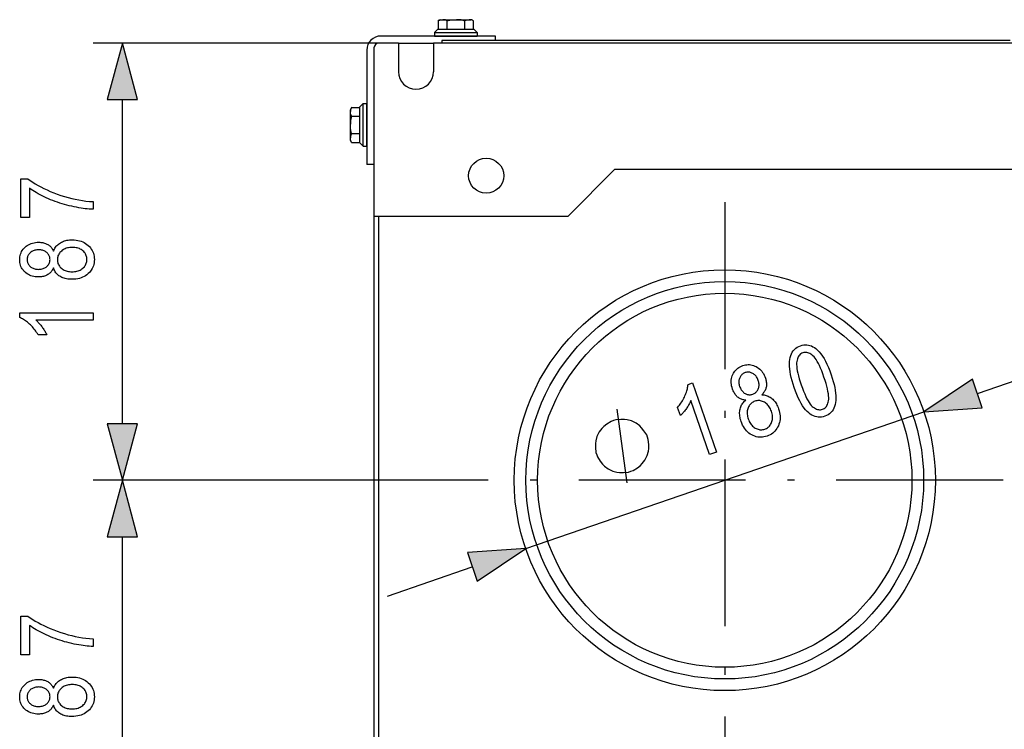
# Model space of a CAD drawing. Extents: x 27 to 183, y 31 to 284.
# Drawn here: x 27 to 61, y 51 to 75 of the extents above; entities that cross this region are included whole.
import ezdxf

# ---------------------------------------------------------------- set-up
doc = ezdxf.new("R2010")
doc.units = 0
doc.linetypes.add('DASHDOT', pattern=[18.5, 12, -3, 0.5, -3])
doc.layers.get('0').update_dxf_attribs({"linetype": 'CONTINUOUS'})

msp = doc.modelspace()

# ---------------------------------------------------------------- linework, layer by layer
at = {"color": 7}
for p, q in [((41.172, 75.264), (41.172, 74.984)), ((41.252, 75.304), (41.311, 75.304)), ((41.311, 75.304), (41.333, 75.304)), ((41.333, 75.304), (41.523, 75.304)), ((41.472, 75.264), (41.472, 74.984)), ((41.523, 75.304), (41.751, 75.304)), ((41.751, 75.304), (41.794, 75.304)), ((41.794, 75.304), (42.212, 75.304)), ((42.072, 75.264), (42.072, 74.984)), ((42.212, 75.304), (42.233, 75.304)), ((42.233, 75.304), (42.293, 75.304)), ((42.373, 75.264), (42.373, 74.984)), ((41.157, 74.984), (41.044, 74.871)), ((41.044, 74.871), (41.423, 74.871)), ((41.044, 74.871), (41.044, 74.744)), ((41.157, 74.984), (41.477, 74.984)), ((41.423, 74.871), (42.5, 74.871)), ((41.477, 74.984), (42.387, 74.984)), ((42.387, 74.984), (42.5, 74.871)), ((42.5, 74.871), (42.5, 74.744)), ((39.812, 74.504), (29.371, 74.504)), ((39.812, 74.504), (39.132, 74.504)), ((39.152, 74.504), (39.151, 74.504)), ((39.152, 74.504), (39.151, 74.504)), ((43.132, 74.744), (39.212, 74.744)), ((39.812, 74.504), (41.012, 74.504)), ((39.812, 74.504), (39.812, 73.524)), ((41.012, 74.504), (41.012, 73.524)), ((81.732, 74.504), (41.012, 74.504)), ((41.044, 74.744), (41.423, 74.744)), ((41.292, 74.588), (41.292, 74.504)), ((43.054, 74.588), (41.292, 74.588)), ((41.423, 74.744), (42.5, 74.744)), ((43.213, 74.588), (43.054, 74.588)), ((43.132, 74.588), (43.132, 74.744)), ((43.612, 74.588), (43.213, 74.588)), ((43.812, 74.588), (43.612, 74.588)), ((44.797, 74.588), (43.812, 74.588)), ((44.92, 74.588), (44.797, 74.588)), ((60.734, 74.588), (44.92, 74.588)), ((38.732, 74.264), (38.732, 70.344)), ((38.972, 74.344), (38.972, 68.584)), ((30.371, 61.476), (30.371, 72.572)), ((38.492, 72.319), (38.605, 72.432)), ((38.605, 71.355), (38.605, 72.432)), ((38.605, 72.432), (38.732, 72.432)), ((38.732, 71.355), (38.732, 72.432)), ((38.172, 72.165), (38.172, 72.224)), ((38.172, 72.144), (38.172, 72.165)), ((38.172, 71.726), (38.172, 72.144)), ((38.212, 72.304), (38.492, 72.304)), ((38.492, 71.409), (38.492, 72.319)), ((38.172, 71.683), (38.172, 71.726)), ((38.212, 72.004), (38.492, 72.004)), ((38.172, 71.455), (38.172, 71.683)), ((38.172, 71.264), (38.172, 71.455)), ((38.212, 71.404), (38.492, 71.404)), ((38.492, 71.089), (38.492, 71.409)), ((38.172, 71.243), (38.172, 71.264)), ((38.172, 71.184), (38.172, 71.243)), ((38.212, 71.104), (38.492, 71.104)), ((38.492, 71.089), (38.605, 70.976)), ((38.605, 70.976), (38.605, 71.355)), ((38.732, 70.976), (38.732, 71.355)), ((38.605, 70.976), (38.732, 70.976)), ((38.972, 70.344), (38.732, 70.344)), ((45.612, 68.584), (47.212, 70.184)), ((47.212, 70.184), (75.532, 70.184)), ((38.972, 68.584), (38.972, 44.744)), ((38.972, 68.584), (39.132, 68.584)), ((39.132, 68.584), (39.132, 44.744)), ((39.132, 68.584), (45.612, 68.584)), ((59.608, 62.512), (62.51, 63.509)), ((44.163, 57.204), (57.781, 61.884)), ((41.456, 59.544), (29.371, 59.544)), ((41.456, 59.544), (29.371, 59.544)), ((30.371, 46.516), (30.371, 57.612)), ((39.435, 55.579), (42.336, 56.576))]:
    msp.add_line(p, q, dxfattribs=at)
at = {"color": 7, "linetype": 'DASHDOT', "ltscale": 0.475799}
for p, q in [((50.972, 69.06), (50.972, 50.028)), ((60.488, 59.544), (41.456, 59.544))]:
    msp.add_line(p, q, dxfattribs=at)
at = {"color": 7}
for points in [[(41.172, 75.264), (41.178, 75.269), (41.184, 75.274), (41.19, 75.278), (41.197, 75.282), (41.201, 75.284), (41.205, 75.286), (41.214, 75.29), (41.222, 75.293), (41.227, 75.294), (41.232, 75.296), (41.242, 75.298), (41.252, 75.3), (41.259, 75.301), (41.265, 75.301), (41.274, 75.302), (41.282, 75.303), (41.297, 75.304), (41.311, 75.304)], [(41.472, 75.264), (41.466, 75.269), (41.46, 75.274), (41.454, 75.278), (41.447, 75.282), (41.443, 75.284), (41.439, 75.286), (41.43, 75.29), (41.422, 75.293), (41.417, 75.294), (41.412, 75.296), (41.402, 75.298), (41.392, 75.3), (41.385, 75.301), (41.379, 75.301), (41.37, 75.302), (41.362, 75.303), (41.347, 75.304), (41.333, 75.304)], [(41.488, 75.271), (41.5, 75.275), (41.513, 75.279), (41.525, 75.283), (41.537, 75.286), (41.55, 75.289), (41.563, 75.291), (41.572, 75.293), (41.582, 75.294), (41.601, 75.297), (41.612, 75.298), (41.623, 75.299), (41.637, 75.3), (41.651, 75.301), (41.676, 75.302), (41.692, 75.303), (41.709, 75.303), (41.73, 75.304), (41.751, 75.304)], [(42.072, 75.264), (42.062, 75.269), (42.051, 75.273), (42.04, 75.277), (42.029, 75.28), (42.017, 75.283), (42.006, 75.286), (41.997, 75.288), (41.989, 75.29), (41.972, 75.293), (41.962, 75.294), (41.952, 75.296), (41.932, 75.298), (41.912, 75.3), (41.899, 75.301), (41.886, 75.301), (41.869, 75.302), (41.852, 75.303), (41.823, 75.304), (41.794, 75.304)], [(42.072, 75.264), (42.078, 75.269), (42.085, 75.274), (42.091, 75.278), (42.097, 75.282), (42.101, 75.284), (42.106, 75.286), (42.114, 75.29), (42.123, 75.293), (42.128, 75.294), (42.133, 75.296), (42.143, 75.298), (42.153, 75.3), (42.159, 75.301), (42.166, 75.301), (42.174, 75.302), (42.183, 75.303), (42.197, 75.304), (42.212, 75.304)], [(42.373, 75.264), (42.367, 75.269), (42.36, 75.274), (42.354, 75.278), (42.348, 75.282), (42.344, 75.284), (42.339, 75.286), (42.331, 75.29), (42.322, 75.293), (42.317, 75.294), (42.312, 75.296), (42.302, 75.298), (42.292, 75.3), (42.286, 75.301), (42.279, 75.301), (42.271, 75.302), (42.262, 75.303), (42.248, 75.304), (42.233, 75.304)], [(38.212, 72.304), (38.207, 72.298), (38.202, 72.292), (38.198, 72.286), (38.194, 72.28), (38.192, 72.276), (38.19, 72.271), (38.187, 72.263), (38.184, 72.254), (38.182, 72.249), (38.181, 72.244), (38.178, 72.234), (38.177, 72.224), (38.176, 72.218), (38.175, 72.211), (38.174, 72.203), (38.173, 72.194), (38.173, 72.18), (38.172, 72.165)], [(38.212, 72.004), (38.207, 72.01), (38.202, 72.016), (38.198, 72.023), (38.194, 72.029), (38.192, 72.033), (38.19, 72.038), (38.187, 72.046), (38.184, 72.055), (38.182, 72.06), (38.181, 72.065), (38.178, 72.075), (38.177, 72.085), (38.176, 72.091), (38.175, 72.098), (38.174, 72.106), (38.173, 72.115), (38.173, 72.129), (38.172, 72.144)], [(38.212, 72.004), (38.208, 71.994), (38.203, 71.983), (38.199, 71.972), (38.196, 71.96), (38.193, 71.949), (38.19, 71.938), (38.188, 71.929), (38.187, 71.921), (38.184, 71.903), (38.182, 71.893), (38.181, 71.883), (38.178, 71.863), (38.177, 71.843), (38.176, 71.83), (38.175, 71.817), (38.174, 71.8), (38.173, 71.783), (38.173, 71.754), (38.172, 71.726)], [(38.205, 71.42), (38.201, 71.432), (38.197, 71.444), (38.193, 71.457), (38.19, 71.469), (38.188, 71.482), (38.185, 71.494), (38.184, 71.504), (38.182, 71.513), (38.18, 71.532), (38.178, 71.544), (38.177, 71.555), (38.176, 71.569), (38.175, 71.583), (38.174, 71.608), (38.173, 71.624), (38.173, 71.64), (38.172, 71.661), (38.172, 71.683)], [(38.212, 71.404), (38.207, 71.398), (38.202, 71.392), (38.198, 71.385), (38.194, 71.379), (38.192, 71.375), (38.19, 71.371), (38.187, 71.362), (38.184, 71.353), (38.182, 71.348), (38.181, 71.343), (38.178, 71.333), (38.177, 71.323), (38.176, 71.317), (38.175, 71.31), (38.174, 71.302), (38.173, 71.293), (38.173, 71.279), (38.172, 71.264)], [(38.212, 71.104), (38.207, 71.11), (38.202, 71.116), (38.198, 71.122), (38.194, 71.128), (38.192, 71.133), (38.19, 71.137), (38.187, 71.145), (38.184, 71.154), (38.182, 71.159), (38.181, 71.164), (38.178, 71.174), (38.177, 71.184), (38.176, 71.191), (38.175, 71.197), (38.174, 71.206), (38.173, 71.214), (38.173, 71.228), (38.172, 71.243)], [(47.631, 59.453), (47.291, 61.98)]]:
    msp.add_lwpolyline(points, dxfattribs=at)
for points in [[(30.888, 72.572), (30.371, 74.504), (29.853, 72.572)], [(27.198, 68.531), (26.903, 68.531), (26.903, 69.858), (27.142, 69.858), (27.221, 69.799), (27.305, 69.742), (27.394, 69.686), (27.487, 69.632), (27.585, 69.579), (27.688, 69.528), (27.795, 69.477), (27.907, 69.429), (28.024, 69.382), (28.145, 69.336), (28.269, 69.293), (28.392, 69.254), (28.515, 69.218), (28.638, 69.186), (28.761, 69.159), (28.883, 69.135), (29.005, 69.114), (29.127, 69.098), (29.249, 69.085), (29.371, 69.077), (29.371, 68.818), (29.307, 68.819), (29.241, 68.823), (29.173, 68.829), (29.103, 68.836), (29.031, 68.845), (28.957, 68.856), (28.88, 68.869), (28.802, 68.883), (28.722, 68.899), (28.639, 68.917), (28.556, 68.937), (28.473, 68.958), (28.392, 68.98), (28.311, 69.004), (28.231, 69.03), (28.152, 69.056), (28.073, 69.084), (27.996, 69.114), (27.919, 69.145), (27.843, 69.177), (27.768, 69.211), (27.696, 69.245), (27.626, 69.279), (27.558, 69.314), (27.492, 69.349), (27.429, 69.385), (27.368, 69.421), (27.309, 69.458), (27.252, 69.496), (27.198, 69.534)], [(28.015, 66.809), (28.001, 66.779), (27.985, 66.751), (27.969, 66.724), (27.951, 66.699), (27.932, 66.675), (27.912, 66.653), (27.891, 66.633), (27.868, 66.613), (27.844, 66.596), (27.82, 66.579), (27.794, 66.565), (27.766, 66.551), (27.738, 66.54), (27.708, 66.53), (27.677, 66.521), (27.645, 66.514), (27.611, 66.509), (27.577, 66.505), (27.541, 66.503), (27.503, 66.502), (27.447, 66.503), (27.394, 66.508), (27.342, 66.517), (27.292, 66.529), (27.245, 66.544), (27.2, 66.562), (27.156, 66.584), (27.115, 66.609), (27.076, 66.638), (27.039, 66.67), (27.005, 66.704), (26.975, 66.74), (26.948, 66.778), (26.925, 66.818), (26.905, 66.859), (26.889, 66.902), (26.877, 66.947), (26.868, 66.994), (26.862, 67.042), (26.86, 67.092), (26.862, 67.142), (26.868, 67.191), (26.877, 67.237), (26.89, 67.283), (26.906, 67.326), (26.926, 67.368), (26.95, 67.408), (26.977, 67.446), (27.008, 67.482), (27.043, 67.517), (27.08, 67.549), (27.12, 67.578), (27.162, 67.604), (27.206, 67.626), (27.252, 67.645), (27.3, 67.66), (27.35, 67.672), (27.402, 67.68), (27.457, 67.685), (27.514, 67.687), (27.549, 67.686), (27.584, 67.684), (27.617, 67.68), (27.649, 67.675), (27.68, 67.668), (27.71, 67.66), (27.739, 67.65), (27.767, 67.639), (27.794, 67.626), (27.82, 67.612), (27.844, 67.596), (27.868, 67.579), (27.89, 67.56), (27.911, 67.54), (27.931, 67.518), (27.95, 67.494), (27.968, 67.469), (27.985, 67.443), (28, 67.415), (28.015, 67.385), (28.03, 67.421), (28.048, 67.456), (28.067, 67.489), (28.088, 67.52), (28.111, 67.549), (28.135, 67.577), (28.162, 67.603), (28.19, 67.627), (28.22, 67.65), (28.252, 67.671), (28.285, 67.69), (28.321, 67.707), (28.357, 67.722), (28.395, 67.735), (28.435, 67.746), (28.477, 67.755), (28.52, 67.762), (28.564, 67.766), (28.61, 67.769), (28.658, 67.77), (28.723, 67.769), (28.787, 67.763), (28.847, 67.753), (28.905, 67.74), (28.961, 67.722), (29.014, 67.701), (29.065, 67.676), (29.113, 67.647), (29.159, 67.614), (29.203, 67.577), (29.243, 67.537), (29.278, 67.496), (29.31, 67.452), (29.337, 67.407), (29.361, 67.36), (29.38, 67.311), (29.394, 67.26), (29.405, 67.208), (29.411, 67.153), (29.413, 67.097), (29.411, 67.04), (29.405, 66.985), (29.394, 66.932), (29.38, 66.88), (29.361, 66.831), (29.337, 66.784), (29.31, 66.738), (29.278, 66.695), (29.243, 66.653), (29.203, 66.613), (29.159, 66.577), (29.113, 66.544), (29.064, 66.515), (29.013, 66.49), (28.959, 66.468), (28.902, 66.451), (28.843, 66.437), (28.781, 66.428), (28.717, 66.422), (28.649, 66.42), (28.6, 66.421), (28.553, 66.424), (28.507, 66.429), (28.463, 66.436), (28.421, 66.446), (28.38, 66.457), (28.341, 66.47), (28.304, 66.486), (28.269, 66.503), (28.236, 66.523), (28.204, 66.544), (28.175, 66.567), (28.147, 66.592), (28.122, 66.618), (28.099, 66.646), (28.078, 66.675), (28.059, 66.706), (28.042, 66.739), (28.028, 66.773)], [(27.495, 66.761), (27.531, 66.762), (27.565, 66.765), (27.599, 66.77), (27.63, 66.776), (27.66, 66.785), (27.689, 66.796), (27.716, 66.809), (27.741, 66.823), (27.766, 66.84), (27.788, 66.858), (27.809, 66.878), (27.827, 66.899), (27.844, 66.92), (27.858, 66.943), (27.87, 66.966), (27.88, 66.991), (27.887, 67.016), (27.893, 67.042), (27.896, 67.069), (27.897, 67.097), (27.896, 67.124), (27.893, 67.15), (27.888, 67.176), (27.88, 67.201), (27.87, 67.225), (27.859, 67.248), (27.845, 67.27), (27.828, 67.292), (27.81, 67.312), (27.79, 67.332), (27.768, 67.351), (27.744, 67.367), (27.72, 67.382), (27.694, 67.394), (27.667, 67.405), (27.638, 67.414), (27.608, 67.421), (27.578, 67.426), (27.545, 67.428), (27.512, 67.429), (27.477, 67.428), (27.444, 67.425), (27.412, 67.42), (27.382, 67.413), (27.352, 67.404), (27.324, 67.394), (27.297, 67.381), (27.272, 67.366), (27.247, 67.349), (27.224, 67.33), (27.203, 67.309), (27.184, 67.288), (27.168, 67.267), (27.153, 67.244), (27.141, 67.221), (27.131, 67.197), (27.123, 67.172), (27.117, 67.147), (27.114, 67.12), (27.113, 67.093), (27.114, 67.067), (27.117, 67.04), (27.123, 67.015), (27.13, 66.99), (27.14, 66.967), (27.152, 66.944), (27.166, 66.921), (27.183, 66.9), (27.201, 66.879), (27.222, 66.859), (27.244, 66.84), (27.268, 66.824), (27.292, 66.809), (27.318, 66.796), (27.345, 66.785), (27.373, 66.777), (27.401, 66.77), (27.431, 66.765), (27.463, 66.762)], [(28.649, 66.677), (28.694, 66.679), (28.738, 66.682), (28.779, 66.689), (28.819, 66.697), (28.857, 66.708), (28.893, 66.722), (28.928, 66.738), (28.96, 66.757), (28.991, 66.778), (29.02, 66.801), (29.047, 66.826), (29.071, 66.852), (29.092, 66.88), (29.11, 66.908), (29.126, 66.937), (29.138, 66.967), (29.148, 66.998), (29.155, 67.03), (29.159, 67.063), (29.161, 67.097), (29.16, 67.131), (29.155, 67.164), (29.149, 67.196), (29.139, 67.228), (29.127, 67.258), (29.112, 67.287), (29.094, 67.314), (29.074, 67.341), (29.05, 67.367), (29.024, 67.392), (28.996, 67.415), (28.966, 67.435), (28.934, 67.454), (28.901, 67.469), (28.865, 67.483), (28.828, 67.494), (28.788, 67.502), (28.747, 67.508), (28.704, 67.512), (28.66, 67.513), (28.614, 67.512), (28.571, 67.508), (28.529, 67.502), (28.49, 67.493), (28.452, 67.482), (28.415, 67.468), (28.381, 67.452), (28.348, 67.433), (28.318, 67.412), (28.289, 67.388), (28.262, 67.363), (28.238, 67.337), (28.217, 67.309), (28.199, 67.281), (28.183, 67.252), (28.17, 67.221), (28.161, 67.19), (28.154, 67.158), (28.149, 67.124), (28.148, 67.09), (28.149, 67.056), (28.153, 67.023), (28.16, 66.991), (28.17, 66.961), (28.183, 66.931), (28.198, 66.902), (28.216, 66.874), (28.237, 66.848), (28.261, 66.822), (28.288, 66.798), (28.317, 66.775), (28.347, 66.754), (28.379, 66.736), (28.413, 66.721), (28.448, 66.707), (28.485, 66.697), (28.524, 66.688), (28.564, 66.682), (28.606, 66.679)], [(29.371, 65.277), (29.371, 65.025), (27.415, 65.025), (27.435, 65.007), (27.456, 64.988), (27.476, 64.967), (27.497, 64.946), (27.518, 64.923), (27.539, 64.899), (27.56, 64.874), (27.581, 64.848), (27.602, 64.82), (27.624, 64.791), (27.644, 64.762), (27.664, 64.734), (27.683, 64.705), (27.7, 64.678), (27.717, 64.651), (27.733, 64.624), (27.747, 64.598), (27.761, 64.572), (27.773, 64.547), (27.785, 64.522), (27.488, 64.522), (27.464, 64.563), (27.438, 64.603), (27.412, 64.642), (27.384, 64.681), (27.355, 64.718), (27.326, 64.754), (27.295, 64.789), (27.263, 64.824), (27.23, 64.857), (27.196, 64.889), (27.162, 64.92), (27.128, 64.949), (27.094, 64.977), (27.06, 65.002), (27.026, 65.025), (26.993, 65.047), (26.959, 65.066), (26.926, 65.084), (26.893, 65.1), (26.86, 65.114), (26.86, 65.277)], [(53.345, 62.72), (53.306, 62.837), (53.273, 62.949), (53.245, 63.057), (53.223, 63.159), (53.205, 63.257), (53.193, 63.351), (53.186, 63.439), (53.184, 63.523), (53.187, 63.602), (53.195, 63.677), (53.209, 63.747), (53.228, 63.812), (53.252, 63.871), (53.281, 63.926), (53.315, 63.975), (53.354, 64.02), (53.399, 64.059), (53.449, 64.093), (53.503, 64.122), (53.563, 64.146), (53.619, 64.162), (53.673, 64.173), (53.727, 64.177), (53.78, 64.176), (53.833, 64.169), (53.885, 64.157), (53.936, 64.138), (53.986, 64.114), (54.036, 64.084), (54.086, 64.048), (54.144, 63.997), (54.202, 63.938), (54.257, 63.87), (54.312, 63.793), (54.365, 63.708), (54.417, 63.614), (54.467, 63.512), (54.516, 63.402), (54.563, 63.283), (54.609, 63.155), (54.647, 63.039), (54.68, 62.927), (54.708, 62.821), (54.731, 62.718), (54.748, 62.621), (54.76, 62.527), (54.768, 62.439), (54.77, 62.355), (54.767, 62.276), (54.758, 62.201), (54.745, 62.131), (54.726, 62.066), (54.703, 62.007), (54.673, 61.952), (54.639, 61.902), (54.6, 61.858), (54.555, 61.819), (54.505, 61.784), (54.45, 61.755), (54.39, 61.731), (54.334, 61.715), (54.279, 61.705), (54.224, 61.701), (54.169, 61.703), (54.114, 61.712), (54.06, 61.726), (54.005, 61.747), (53.951, 61.774), (53.897, 61.807), (53.843, 61.846), (53.789, 61.892), (53.737, 61.948), (53.685, 62.013), (53.634, 62.087), (53.583, 62.17), (53.534, 62.262), (53.485, 62.363), (53.438, 62.473), (53.391, 62.592)], [(53.588, 62.804), (53.628, 62.693), (53.667, 62.591), (53.705, 62.496), (53.743, 62.41), (53.781, 62.333), (53.818, 62.264), (53.855, 62.203), (53.892, 62.15), (53.928, 62.106), (53.964, 62.07), (53.999, 62.041), (54.035, 62.016), (54.07, 61.995), (54.105, 61.979), (54.14, 61.967), (54.175, 61.959), (54.21, 61.956), (54.245, 61.957), (54.28, 61.962), (54.314, 61.972), (54.346, 61.985), (54.375, 62.001), (54.401, 62.022), (54.425, 62.045), (54.447, 62.073), (54.466, 62.104), (54.483, 62.138), (54.497, 62.177), (54.509, 62.218), (54.519, 62.264), (54.525, 62.314), (54.526, 62.372), (54.522, 62.436), (54.514, 62.506), (54.501, 62.584), (54.483, 62.668), (54.46, 62.758), (54.433, 62.856), (54.401, 62.96), (54.364, 63.071), (54.324, 63.182), (54.285, 63.285), (54.247, 63.379), (54.209, 63.465), (54.171, 63.543), (54.133, 63.612), (54.096, 63.673), (54.06, 63.726), (54.024, 63.77), (53.988, 63.805), (53.953, 63.835), (53.917, 63.859), (53.882, 63.88), (53.846, 63.896), (53.811, 63.908), (53.776, 63.916), (53.74, 63.919), (53.705, 63.917), (53.67, 63.912), (53.635, 63.902), (53.604, 63.889), (53.575, 63.873), (53.549, 63.853), (53.525, 63.829), (53.504, 63.802), (53.485, 63.771), (53.468, 63.736), (53.454, 63.698), (53.442, 63.656), (53.433, 63.611), (53.427, 63.56), (53.426, 63.503), (53.43, 63.439), (53.438, 63.369), (53.451, 63.291), (53.469, 63.207), (53.492, 63.117), (53.519, 63.019), (53.551, 62.915)], [(51.692, 62.282), (51.659, 62.286), (51.628, 62.292), (51.597, 62.299), (51.568, 62.307), (51.539, 62.317), (51.512, 62.329), (51.485, 62.343), (51.46, 62.358), (51.435, 62.374), (51.412, 62.392), (51.389, 62.412), (51.368, 62.434), (51.348, 62.457), (51.328, 62.482), (51.31, 62.508), (51.293, 62.537), (51.277, 62.567), (51.262, 62.598), (51.248, 62.631), (51.235, 62.666), (51.219, 62.72), (51.206, 62.772), (51.197, 62.824), (51.192, 62.875), (51.191, 62.924), (51.194, 62.973), (51.201, 63.021), (51.211, 63.068), (51.225, 63.114), (51.244, 63.16), (51.265, 63.203), (51.289, 63.244), (51.317, 63.281), (51.346, 63.316), (51.379, 63.348), (51.415, 63.378), (51.453, 63.404), (51.494, 63.428), (51.538, 63.448), (51.585, 63.466), (51.633, 63.481), (51.68, 63.491), (51.728, 63.498), (51.775, 63.501), (51.821, 63.499), (51.867, 63.494), (51.912, 63.484), (51.957, 63.471), (52.002, 63.453), (52.046, 63.432), (52.089, 63.407), (52.129, 63.379), (52.167, 63.347), (52.202, 63.313), (52.234, 63.276), (52.265, 63.235), (52.292, 63.191), (52.317, 63.145), (52.34, 63.095), (52.36, 63.042), (52.371, 63.008), (52.38, 62.975), (52.387, 62.942), (52.392, 62.91), (52.396, 62.878), (52.398, 62.847), (52.398, 62.816), (52.397, 62.786), (52.393, 62.757), (52.388, 62.728), (52.381, 62.7), (52.372, 62.672), (52.362, 62.645), (52.35, 62.618), (52.335, 62.592), (52.319, 62.566), (52.301, 62.541), (52.282, 62.517), (52.26, 62.493), (52.237, 62.47), (52.277, 62.467), (52.315, 62.462), (52.352, 62.454), (52.389, 62.444), (52.424, 62.432), (52.458, 62.418), (52.491, 62.402), (52.523, 62.383), (52.554, 62.362), (52.584, 62.338), (52.613, 62.313), (52.641, 62.285), (52.667, 62.255), (52.691, 62.223), (52.715, 62.189), (52.737, 62.153), (52.757, 62.115), (52.776, 62.074), (52.794, 62.032), (52.811, 61.987), (52.83, 61.924), (52.845, 61.863), (52.856, 61.802), (52.862, 61.743), (52.863, 61.684), (52.861, 61.627), (52.853, 61.571), (52.842, 61.516), (52.825, 61.462), (52.805, 61.409), (52.78, 61.358), (52.753, 61.311), (52.722, 61.267), (52.688, 61.226), (52.651, 61.189), (52.611, 61.155), (52.568, 61.125), (52.521, 61.098), (52.472, 61.074), (52.419, 61.054), (52.364, 61.037), (52.31, 61.025), (52.257, 61.018), (52.203, 61.015), (52.151, 61.017), (52.098, 61.023), (52.046, 61.035), (51.995, 61.05), (51.944, 61.071), (51.893, 61.096), (51.844, 61.125), (51.798, 61.158), (51.755, 61.194), (51.715, 61.235), (51.677, 61.279), (51.642, 61.327), (51.61, 61.378), (51.581, 61.434), (51.554, 61.493), (51.531, 61.556), (51.515, 61.603), (51.503, 61.649), (51.493, 61.694), (51.486, 61.738), (51.481, 61.781), (51.478, 61.823), (51.478, 61.864), (51.481, 61.904), (51.486, 61.943), (51.494, 61.981), (51.504, 62.017), (51.516, 62.053), (51.53, 62.087), (51.547, 62.119), (51.566, 62.15), (51.587, 62.179), (51.61, 62.207), (51.635, 62.234), (51.662, 62.259)], [(51.478, 62.759), (51.49, 62.725), (51.504, 62.693), (51.52, 62.663), (51.537, 62.636), (51.555, 62.61), (51.574, 62.587), (51.595, 62.565), (51.617, 62.546), (51.64, 62.528), (51.665, 62.513), (51.691, 62.5), (51.716, 62.489), (51.742, 62.481), (51.768, 62.474), (51.794, 62.471), (51.82, 62.469), (51.847, 62.47), (51.873, 62.474), (51.9, 62.479), (51.926, 62.487), (51.952, 62.497), (51.976, 62.509), (51.998, 62.522), (52.019, 62.537), (52.039, 62.554), (52.057, 62.573), (52.073, 62.593), (52.088, 62.616), (52.102, 62.64), (52.114, 62.665), (52.124, 62.692), (52.132, 62.72), (52.138, 62.748), (52.142, 62.776), (52.143, 62.806), (52.142, 62.835), (52.139, 62.866), (52.133, 62.896), (52.126, 62.928), (52.116, 62.96), (52.103, 62.992), (52.09, 63.023), (52.075, 63.051), (52.058, 63.078), (52.04, 63.103), (52.021, 63.126), (52, 63.147), (51.977, 63.166), (51.953, 63.184), (51.928, 63.199), (51.902, 63.213), (51.876, 63.224), (51.85, 63.233), (51.824, 63.239), (51.798, 63.243), (51.772, 63.245), (51.746, 63.244), (51.72, 63.241), (51.694, 63.236), (51.668, 63.228), (51.643, 63.218), (51.619, 63.207), (51.597, 63.193), (51.576, 63.178), (51.557, 63.161), (51.539, 63.142), (51.523, 63.122), (51.508, 63.099), (51.494, 63.075), (51.482, 63.049), (51.472, 63.021), (51.463, 62.994), (51.457, 62.966), (51.454, 62.937), (51.452, 62.909), (51.453, 62.879), (51.456, 62.85), (51.461, 62.82), (51.468, 62.789)], [(59.44, 63.001), (57.781, 61.884), (59.777, 62.022)], [(50.684, 60.503), (50.446, 60.421), (49.81, 62.27), (49.8, 62.245), (49.788, 62.219), (49.776, 62.193), (49.762, 62.167), (49.747, 62.139), (49.731, 62.112), (49.714, 62.084), (49.696, 62.055), (49.677, 62.026), (49.657, 61.997), (49.636, 61.968), (49.616, 61.94), (49.595, 61.913), (49.575, 61.887), (49.554, 61.863), (49.534, 61.839), (49.514, 61.817), (49.494, 61.796), (49.474, 61.776), (49.455, 61.757), (49.358, 62.037), (49.389, 62.074), (49.419, 62.111), (49.447, 62.149), (49.474, 62.187), (49.5, 62.227), (49.525, 62.266), (49.548, 62.307), (49.57, 62.348), (49.591, 62.39), (49.611, 62.433), (49.629, 62.475), (49.645, 62.517), (49.66, 62.558), (49.673, 62.598), (49.684, 62.638), (49.693, 62.676), (49.701, 62.714), (49.707, 62.751), (49.711, 62.788), (49.714, 62.823), (49.869, 62.876)], [(51.774, 61.64), (51.79, 61.597), (51.807, 61.558), (51.827, 61.52), (51.848, 61.486), (51.871, 61.453), (51.895, 61.423), (51.922, 61.396), (51.95, 61.371), (51.98, 61.349), (52.011, 61.329), (52.044, 61.312), (52.077, 61.298), (52.109, 61.287), (52.142, 61.279), (52.174, 61.273), (52.207, 61.271), (52.239, 61.272), (52.272, 61.276), (52.304, 61.283), (52.337, 61.292), (52.369, 61.305), (52.399, 61.319), (52.427, 61.336), (52.454, 61.355), (52.478, 61.377), (52.5, 61.4), (52.521, 61.426), (52.54, 61.454), (52.557, 61.485), (52.572, 61.517), (52.584, 61.551), (52.594, 61.586), (52.601, 61.622), (52.605, 61.659), (52.606, 61.697), (52.604, 61.736), (52.599, 61.776), (52.592, 61.817), (52.581, 61.859), (52.568, 61.902), (52.552, 61.944), (52.534, 61.984), (52.515, 62.021), (52.494, 62.056), (52.471, 62.088), (52.446, 62.118), (52.419, 62.145), (52.391, 62.17), (52.361, 62.192), (52.329, 62.212), (52.297, 62.229), (52.264, 62.243), (52.231, 62.254), (52.198, 62.262), (52.166, 62.267), (52.133, 62.269), (52.1, 62.269), (52.067, 62.265), (52.034, 62.258), (52.001, 62.248), (51.97, 62.236), (51.94, 62.221), (51.912, 62.204), (51.886, 62.185), (51.862, 62.163), (51.84, 62.139), (51.82, 62.113), (51.801, 62.085), (51.785, 62.054), (51.77, 62.021), (51.758, 61.986), (51.749, 61.951), (51.742, 61.914), (51.738, 61.878), (51.737, 61.84), (51.739, 61.801), (51.743, 61.762), (51.751, 61.722), (51.761, 61.681)], [(48.328, 61.014), (48.301, 61.093), (48.207, 61.237), (48.127, 61.342), (48.061, 61.407), (47.941, 61.498), (47.782, 61.576), (47.637, 61.614), (47.545, 61.626), (47.413, 61.625), (47.242, 61.61), (47.163, 61.583), (47.084, 61.556), (46.94, 61.463), (46.835, 61.383), (46.77, 61.316), (46.679, 61.197), (46.601, 61.038), (46.563, 60.893), (46.551, 60.8), (46.552, 60.669), (46.567, 60.497), (46.594, 60.419), (46.621, 60.34), (46.715, 60.196), (46.795, 60.091), (46.861, 60.026), (46.98, 59.935), (47.139, 59.857), (47.285, 59.819), (47.377, 59.807), (47.509, 59.808), (47.68, 59.823), (47.759, 59.85), (47.838, 59.877), (47.982, 59.97), (48.086, 60.05), (48.152, 60.117), (48.243, 60.236), (48.32, 60.395), (48.358, 60.54), (48.371, 60.633), (48.37, 60.764), (48.355, 60.936)], [(29.853, 61.476), (30.371, 59.544), (30.888, 61.476)], [(30.888, 57.612), (30.371, 59.544), (29.853, 57.612)], [(42.504, 56.087), (44.163, 57.204), (42.168, 57.066)], [(27.198, 53.571), (26.903, 53.571), (26.903, 54.898), (27.142, 54.898), (27.221, 54.839), (27.305, 54.782), (27.394, 54.726), (27.487, 54.672), (27.585, 54.619), (27.688, 54.568), (27.795, 54.517), (27.907, 54.469), (28.024, 54.422), (28.145, 54.376), (28.269, 54.333), (28.392, 54.294), (28.515, 54.258), (28.638, 54.226), (28.761, 54.199), (28.883, 54.175), (29.005, 54.154), (29.127, 54.138), (29.249, 54.125), (29.371, 54.117), (29.371, 53.858), (29.307, 53.859), (29.241, 53.863), (29.173, 53.869), (29.103, 53.876), (29.031, 53.885), (28.957, 53.896), (28.88, 53.909), (28.802, 53.923), (28.722, 53.939), (28.639, 53.957), (28.556, 53.977), (28.473, 53.998), (28.392, 54.02), (28.311, 54.044), (28.231, 54.07), (28.152, 54.096), (28.073, 54.124), (27.996, 54.154), (27.919, 54.185), (27.843, 54.217), (27.768, 54.251), (27.696, 54.285), (27.626, 54.319), (27.558, 54.354), (27.492, 54.389), (27.429, 54.425), (27.368, 54.461), (27.309, 54.498), (27.252, 54.536), (27.198, 54.574)], [(28.015, 51.849), (28.001, 51.819), (27.985, 51.791), (27.969, 51.764), (27.951, 51.739), (27.932, 51.715), (27.912, 51.693), (27.891, 51.673), (27.868, 51.653), (27.844, 51.636), (27.82, 51.619), (27.794, 51.605), (27.766, 51.591), (27.738, 51.58), (27.708, 51.57), (27.677, 51.561), (27.645, 51.554), (27.611, 51.549), (27.577, 51.545), (27.541, 51.543), (27.503, 51.542), (27.447, 51.543), (27.394, 51.548), (27.342, 51.557), (27.292, 51.569), (27.245, 51.584), (27.2, 51.602), (27.156, 51.624), (27.115, 51.649), (27.076, 51.678), (27.039, 51.71), (27.005, 51.744), (26.975, 51.78), (26.948, 51.818), (26.925, 51.858), (26.905, 51.899), (26.889, 51.942), (26.877, 51.987), (26.868, 52.034), (26.862, 52.082), (26.86, 52.132), (26.862, 52.182), (26.868, 52.231), (26.877, 52.277), (26.89, 52.323), (26.906, 52.366), (26.926, 52.408), (26.95, 52.448), (26.977, 52.486), (27.008, 52.522), (27.043, 52.557), (27.08, 52.589), (27.12, 52.618), (27.162, 52.644), (27.206, 52.666), (27.252, 52.685), (27.3, 52.7), (27.35, 52.712), (27.402, 52.72), (27.457, 52.725), (27.514, 52.727), (27.549, 52.726), (27.584, 52.724), (27.617, 52.72), (27.649, 52.715), (27.68, 52.708), (27.71, 52.7), (27.739, 52.69), (27.767, 52.679), (27.794, 52.666), (27.82, 52.652), (27.844, 52.636), (27.868, 52.619), (27.89, 52.6), (27.911, 52.58), (27.931, 52.558), (27.95, 52.534), (27.968, 52.509), (27.985, 52.483), (28, 52.455), (28.015, 52.425), (28.03, 52.461), (28.048, 52.496), (28.067, 52.529), (28.088, 52.56), (28.111, 52.589), (28.135, 52.617), (28.162, 52.643), (28.19, 52.667), (28.22, 52.69), (28.252, 52.711), (28.285, 52.73), (28.321, 52.747), (28.357, 52.762), (28.395, 52.775), (28.435, 52.786), (28.477, 52.795), (28.52, 52.802), (28.564, 52.806), (28.61, 52.809), (28.658, 52.81), (28.723, 52.809), (28.787, 52.803), (28.847, 52.793), (28.905, 52.78), (28.961, 52.762), (29.014, 52.741), (29.065, 52.716), (29.113, 52.687), (29.159, 52.654), (29.203, 52.617), (29.243, 52.577), (29.278, 52.536), (29.31, 52.492), (29.337, 52.447), (29.361, 52.4), (29.38, 52.351), (29.394, 52.3), (29.405, 52.248), (29.411, 52.193), (29.413, 52.137), (29.411, 52.08), (29.405, 52.025), (29.394, 51.972), (29.38, 51.92), (29.361, 51.871), (29.337, 51.824), (29.31, 51.778), (29.278, 51.735), (29.243, 51.693), (29.203, 51.653), (29.159, 51.617), (29.113, 51.584), (29.064, 51.555), (29.013, 51.53), (28.959, 51.508), (28.902, 51.491), (28.843, 51.477), (28.781, 51.468), (28.717, 51.462), (28.649, 51.46), (28.6, 51.461), (28.553, 51.464), (28.507, 51.469), (28.463, 51.476), (28.421, 51.486), (28.38, 51.497), (28.341, 51.51), (28.304, 51.526), (28.269, 51.543), (28.236, 51.563), (28.204, 51.584), (28.175, 51.607), (28.147, 51.632), (28.122, 51.658), (28.099, 51.686), (28.078, 51.715), (28.059, 51.746), (28.042, 51.779), (28.028, 51.813)], [(28.649, 51.717), (28.694, 51.719), (28.738, 51.722), (28.779, 51.729), (28.819, 51.737), (28.857, 51.748), (28.893, 51.762), (28.928, 51.778), (28.96, 51.797), (28.991, 51.818), (29.02, 51.841), (29.047, 51.866), (29.071, 51.892), (29.092, 51.92), (29.11, 51.948), (29.126, 51.977), (29.138, 52.007), (29.148, 52.038), (29.155, 52.07), (29.159, 52.103), (29.161, 52.137), (29.16, 52.171), (29.155, 52.204), (29.149, 52.236), (29.139, 52.268), (29.127, 52.298), (29.112, 52.327), (29.094, 52.354), (29.074, 52.381), (29.05, 52.407), (29.024, 52.432), (28.996, 52.455), (28.966, 52.475), (28.934, 52.494), (28.901, 52.509), (28.865, 52.523), (28.828, 52.534), (28.788, 52.542), (28.747, 52.548), (28.704, 52.552), (28.66, 52.553), (28.614, 52.552), (28.571, 52.548), (28.529, 52.542), (28.49, 52.533), (28.452, 52.522), (28.415, 52.508), (28.381, 52.492), (28.348, 52.473), (28.318, 52.452), (28.289, 52.428), (28.262, 52.403), (28.238, 52.377), (28.217, 52.349), (28.199, 52.321), (28.183, 52.292), (28.17, 52.261), (28.161, 52.23), (28.154, 52.198), (28.149, 52.164), (28.148, 52.13), (28.149, 52.096), (28.153, 52.063), (28.16, 52.031), (28.17, 52.001), (28.183, 51.971), (28.198, 51.942), (28.216, 51.914), (28.237, 51.888), (28.261, 51.862), (28.288, 51.838), (28.317, 51.815), (28.347, 51.794), (28.379, 51.776), (28.413, 51.761), (28.448, 51.747), (28.485, 51.737), (28.524, 51.728), (28.564, 51.722), (28.606, 51.719)], [(27.495, 51.801), (27.531, 51.802), (27.565, 51.805), (27.599, 51.81), (27.63, 51.816), (27.66, 51.825), (27.689, 51.836), (27.716, 51.849), (27.741, 51.863), (27.766, 51.88), (27.788, 51.898), (27.809, 51.918), (27.827, 51.939), (27.844, 51.96), (27.858, 51.983), (27.87, 52.006), (27.88, 52.031), (27.887, 52.056), (27.893, 52.082), (27.896, 52.109), (27.897, 52.137), (27.896, 52.164), (27.893, 52.19), (27.888, 52.216), (27.88, 52.241), (27.87, 52.265), (27.859, 52.288), (27.845, 52.31), (27.828, 52.332), (27.81, 52.352), (27.79, 52.372), (27.768, 52.391), (27.744, 52.407), (27.72, 52.422), (27.694, 52.434), (27.667, 52.445), (27.638, 52.454), (27.608, 52.461), (27.578, 52.466), (27.545, 52.468), (27.512, 52.469), (27.477, 52.468), (27.444, 52.465), (27.412, 52.46), (27.382, 52.453), (27.352, 52.444), (27.324, 52.434), (27.297, 52.421), (27.272, 52.406), (27.247, 52.389), (27.224, 52.37), (27.203, 52.349), (27.184, 52.328), (27.168, 52.307), (27.153, 52.284), (27.141, 52.261), (27.131, 52.237), (27.123, 52.212), (27.117, 52.187), (27.114, 52.16), (27.113, 52.133), (27.114, 52.107), (27.117, 52.08), (27.123, 52.055), (27.13, 52.03), (27.14, 52.007), (27.152, 51.984), (27.166, 51.961), (27.183, 51.94), (27.201, 51.919), (27.222, 51.899), (27.244, 51.88), (27.268, 51.864), (27.292, 51.849), (27.318, 51.836), (27.345, 51.825), (27.373, 51.817), (27.401, 51.81), (27.431, 51.805), (27.463, 51.802)]]:
    msp.add_lwpolyline(points, close=True, dxfattribs=at)
for centre, radius in [((42.812, 69.964), 0.6), ((50.972, 59.544), 7.2), ((50.972, 59.544), 6.8), ((50.972, 59.544), 6.4)]:
    msp.add_circle(centre, radius, dxfattribs=at)
for centre, radius, start, end in [((41.28, 75.147), 0.16, 100.3342, 132.7959), ((41.589, 75.01), 0.28, 111.2059, 114.7952), ((42.264, 75.147), 0.16, 47.2041, 79.6658), ((39.212, 74.264), 0.48, 90, 180), ((39.152, 74.324), 0.18, 96.782, 173.2333), ((39.212, 74.264), 0.24, 90, 90.6388), ((39.852, 73.704), 0.8, 90, 90.0693), ((39.212, 74.264), 0.24, 179.3838, 180), ((40.412, 73.524), 0.6, 180, 0), ((38.33, 72.196), 0.16, 137.2041, 169.6658), ((38.466, 71.521), 0.28, 201.2059, 204.7952), ((38.33, 71.212), 0.16, 190.3342, 222.7959)]:
    msp.add_arc(centre, radius, start, end, dxfattribs=at)
for points in [[(30.888, 72.572), (30.371, 74.504), (30.888, 72.572), (29.853, 72.572)], [(59.44, 63.001), (57.781, 61.884), (59.44, 63.001), (59.777, 62.022)], [(29.853, 61.476), (30.371, 59.544), (29.853, 61.476), (30.888, 61.476)], [(30.888, 57.612), (30.371, 59.544), (30.888, 57.612), (29.853, 57.612)], [(42.504, 56.087), (44.163, 57.204), (42.504, 56.087), (42.168, 57.066)]]:
    msp.add_solid(points, dxfattribs=at)

doc.saveas('drawing.dxf')
